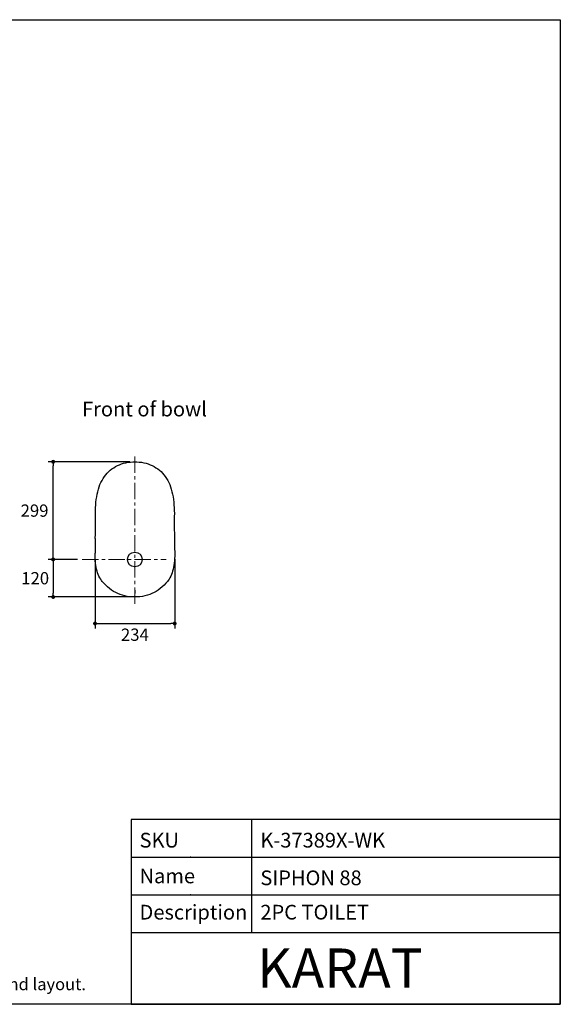
# Model space of a CAD drawing. Units: inches. Extents: x 72 to 9569, y -1199 to 1814.
# Drawn here: x 7915 to 9569, y -1199 to 1814 of the extents above; entities that cross this region are included whole.
import ezdxf

# ---------------------------------------------------------------- set-up
doc = ezdxf.new("R2010")
doc.units = ezdxf.units.IN
doc.header["$LTSCALE"] = 2
doc.header["$MEASUREMENT"] = 0
doc.linetypes.add('CENTER', pattern=[2, 1.25, -0.25, 0.25, -0.25])
doc.layers.add('Center line', color=4, linetype='CENTER', lineweight=15)
for name, color, linetype in [('Dimensions', 7, 'Continuous'), ('L1', 7, 'Continuous'), ('Text', 7, 'Continuous'), ('Title box', 7, 'Continuous')]:
    doc.layers.add(name, color=color, linetype=linetype)
doc.styles.get("Standard").update_dxf_attribs({"font": 'helr45w_0.ttf'})
doc.dimstyles.get("Standard").update_dxf_attribs({"dimscale": 15, "dimtxt": 2.5, "dimasz": 0.8, "dimexe": 1, "dimexo": 1, "dimgap": 1, "dimtad": 2, "dimtih": 1, "dimtoh": 1, "dimdec": 0, "dimzin": 0, "dimdsep": 46, "dimtxsty": 'Standard', "dimblk": 'DOT', "dimcen": 2, "dimclrd": 1, "dimclre": 1, "dimclrt": 1, "dimadec": 0, "dimazin": 0, "dimtfac": 1, "dimtdec": 0, "dimtofl": 0, "dimtmove": 0, "dimatfit": 3, "dimfxl": 1, "dimtolj": 1, "dimtzin": 0, "dimarcsym": 0})

# ---------------------------------------------------------------- blocks, each defined once
blk = doc.blocks.new('_Dot')
at = {"color": 0, "linetype": 'ByBlock', "lineweight": -2}
blk.add_line((-0.5, 0), (-1, 0), dxfattribs=at)
at = {"color": 0, "linetype": 'ByBlock', "const_width": 0.5}
blk.add_lwpolyline([(-0.25, 0, 1), (0.25, 0, 1)], format="xyb", close=True, dxfattribs=at)
blk = doc.blocks.new('*D17')
at = {"layer": 'Defpoints', "color": 0, "transparency": 16777216}
for p in [(8082.2, 162.3), (8017.7, 47.5), (8267.6, 47.5)]:
    blk.add_point(p, dxfattribs=at)
at = {"layer": 'Dimensions', "color": 1, "lineweight": -2, "transparency": 16777216}
for p, q in [((8067.2, 162.3), (8002.7, 162.3)), ((8017.7, 150.3), (8017.7, 59.5)), ((8252.6, 47.5), (8002.7, 47.5))]:
    blk.add_line(p, q, dxfattribs=at)
at = {"layer": 'Dimensions', "color": 1, "lineweight": -2, "transparency": 16777216, "xscale": 12, "yscale": 12, "zscale": 12}
for p, rotation in [((8017.7, 162.3), 90), ((8017.7, 47.5), 270)]:
    blk.add_blockref('_Dot', p, dxfattribs=dict(at, rotation=rotation))
at = {"layer": 'Dimensions', "color": 1, "transparency": 16777216, "insert": (7962.7, 104.9), "char_height": 37.5, "attachment_point": 5}
blk.add_mtext('\\A1;120', dxfattribs=at)
blk = doc.blocks.new('*D18')
at = {"layer": 'Defpoints', "color": 0, "transparency": 16777216}
for p in [(8017.7, 461.2), (8267.6, 461.2), (8106.7, 162.3)]:
    blk.add_point(p, dxfattribs=at)
at = {"layer": 'Dimensions', "color": 1, "lineweight": -2, "transparency": 16777216}
for p, q in [((8252.6, 461.2), (8002.7, 461.2)), ((8017.7, 174.3), (8017.7, 449.2)), ((8091.7, 162.3), (8002.7, 162.3))]:
    blk.add_line(p, q, dxfattribs=at)
at = {"layer": 'Dimensions', "color": 1, "lineweight": -2, "transparency": 16777216, "xscale": 12, "yscale": 12, "zscale": 12}
for p, rotation in [((8017.7, 461.2), 90), ((8017.7, 162.3), 270)]:
    blk.add_blockref('_Dot', p, dxfattribs=dict(at, rotation=rotation))
at = {"layer": 'Dimensions', "color": 1, "transparency": 16777216, "insert": (7960.8, 311.8), "char_height": 37.5, "attachment_point": 5}
blk.add_mtext('\\A1;299', dxfattribs=at)
blk = doc.blocks.new('*D19')
at = {"layer": 'Defpoints', "color": 0, "transparency": 16777216}
for p in [(8145.7, 178), (8389.5, 178), (8389.5, -33.6)]:
    blk.add_point(p, dxfattribs=at)
at = {"layer": 'Dimensions', "color": 1, "lineweight": -2, "transparency": 16777216}
for p, q in [((8145.7, 163), (8145.7, -48.6)), ((8389.5, 163), (8389.5, -48.6)), ((8157.7, -33.6), (8377.5, -33.6))]:
    blk.add_line(p, q, dxfattribs=at)
at = {"layer": 'Dimensions', "color": 1, "lineweight": -2, "transparency": 16777216, "xscale": 12, "yscale": 12, "zscale": 12, "rotation": 180}
blk.add_blockref('_Dot', (8145.7, -33.6), dxfattribs=at)
at = {"layer": 'Dimensions', "color": 1, "lineweight": -2, "transparency": 16777216, "xscale": 12, "yscale": 12, "zscale": 12}
blk.add_blockref('_Dot', (8389.5, -33.6), dxfattribs=at)
at = {"layer": 'Dimensions', "color": 1, "transparency": 16777216, "insert": (8267.6, -67.9), "char_height": 37.5, "attachment_point": 5}
blk.add_mtext('\\A1;234', dxfattribs=at)

msp = doc.modelspace()

# ---------------------------------------------------------------- linework, layer by layer
at = {"color": 7, "linetype": 'Continuous'}
for p, q in [((8267.6, 138.3), (8267.6, 141.1)), ((8267.6, 68.2), (8267.6, 58)), ((8267.6, 47.5), (8267.6, 51.5))]:
    msp.add_line(p, q, dxfattribs=at)
for points in [[(8146.9, 286.2), (8146.8, 293.7), (8146.8, 302.9), (8147, 311.9), (8147.3, 320.7), (8147.9, 329.3), (8148.7, 337.8), (8149.7, 346), (8150.9, 354.1), (8152.4, 362), (8154.1, 369.7), (8156.1, 377.2), (8158.4, 384.4), (8160.9, 391.4), (8163.8, 398), (8167.1, 404.4), (8170.6, 410.4), (8174.4, 416.1), (8178.5, 421.5), (8182.8, 426.5), (8187.5, 431.2), (8192.4, 435.6), (8197.6, 439.6), (8203, 443.2), (8208.6, 446.6), (8214.4, 449.6), (8220.5, 452.3), (8226.8, 454.6), (8233.3, 456.7), (8240, 458.3), (8247, 459.6), (8254.2, 460.5), (8261.6, 461.1), (8267.6, 461.2)], [(8267.6, 461.2), (8273.6, 461.1), (8281, 460.5), (8288.2, 459.6), (8295.1, 458.3), (8301.9, 456.7), (8308.4, 454.6), (8314.7, 452.3), (8320.7, 449.6), (8326.6, 446.6), (8332.2, 443.2), (8337.6, 439.6), (8342.8, 435.6), (8347.7, 431.2), (8352.3, 426.5), (8356.7, 421.5), (8360.8, 416.1), (8364.6, 410.4), (8368.1, 404.4), (8371.3, 398), (8374.2, 391.4), (8376.8, 384.4), (8379.1, 377.2), (8381.1, 369.7), (8382.8, 362), (8384.3, 354.1), (8385.5, 346), (8386.5, 337.8), (8387.3, 329.3), (8387.8, 320.7), (8388.2, 311.9), (8388.4, 302.9), (8388.3, 293.7), (8388.3, 286.2)], [(8146.6, 226.4), (8146.7, 240.2), (8146.9, 256.3), (8146.9, 272.2), (8146.9, 286.2)], [(8388.3, 286.2), (8388.3, 272.2), (8388.3, 256.3), (8388.5, 240.2), (8388.6, 226.4)], [(8145.7, 178), (8145.7, 181.9)], [(8389.5, 181.9), (8389.5, 178)], [(8168, 95), (8166, 97.5), (8163.1, 101.8), (8160.4, 106.3), (8157.9, 111.1), (8155.7, 116.1), (8153.7, 121.4), (8151.9, 126.9), (8150.4, 132.7), (8149.1, 138.7), (8148, 144.9), (8147.1, 151.4), (8146.4, 158.1), (8146, 165), (8145.7, 172.2), (8145.7, 178)], [(8389.5, 178), (8389.4, 172.2), (8389.2, 165), (8388.7, 158.1), (8388.1, 151.4), (8387.2, 144.9), (8386.1, 138.7), (8384.8, 132.7), (8383.2, 126.9), (8381.5, 121.4), (8379.5, 116.1), (8377.2, 111.1), (8374.8, 106.3), (8372.1, 101.8), (8369.2, 97.5), (8367.2, 95)], [(8267.6, 47.5), (8260.7, 47.6), (8252.3, 48.3), (8244.3, 49.4), (8236.6, 50.9), (8229.3, 52.8), (8222.3, 55.1), (8215.4, 57.9), (8208.9, 61), (8202.4, 64.6), (8196.2, 68.6), (8190.1, 73.1), (8184.2, 78.1), (8178.3, 83.6), (8172.5, 89.6), (8168, 95)], [(8367.2, 95), (8362.6, 89.6), (8356.9, 83.6), (8351, 78.1), (8345.1, 73.1), (8339, 68.6), (8332.7, 64.6), (8326.3, 61), (8319.7, 57.9), (8312.9, 55.1), (8305.8, 52.8), (8298.5, 50.9), (8290.9, 49.4), (8282.8, 48.3), (8274.5, 47.6), (8267.6, 47.5)]]:
    msp.add_lwpolyline(points, dxfattribs=at)
msp.add_circle((8267.6, 162.3), 22.5, dxfattribs=at)
for points in [[(8146.6, 226.4), (8145.7, 181.9)], [(8388.6, 226.4), (8389.5, 181.9)]]:
    msp.add_spline(points, degree=3, dxfattribs=at)
at = {"layer": 'Center line', "ltscale": 20}
for p, q in [((8267.6, 477), (8267.6, 25.8)), ((8106.7, 162.3), (8362.9, 162.3))]:
    msp.add_line(p, q, dxfattribs=at)
at = {"layer": 'Title box'}
for p, q in [((8625.6, -978.9), (8625.6, -633.5)), ((8256.1, -748.6), (9569, -748.6)), ((8256.1, -863.8), (9569, -863.8)), ((8256.1, -978.9), (9569, -978.9))]:
    msp.add_line(p, q, dxfattribs=at)
for points in [[(5326.2, -1198.8), (5326.2, 1813.9), (9569, 1813.9), (9569, -1198.8)], [(8256.1, -1198.8), (9569, -1198.8), (9569, -633.5), (8256.1, -633.5)]]:
    msp.add_lwpolyline(points, close=True, dxfattribs=at)
for p in [(8438.1, -748.6), (8438.1, -863.8)]:
    msp.add_point(p, dxfattribs=at)

# ---------------------------------------------------------------- texts
at = {"layer": 'Dimensions', "insert": (8641.5, -1028), "char_height": 120, "attachment_point": 1}
msp.add_mtext_dynamic_manual_height_columns('{\\fHelvetica|b1|i0|c0|p34;KARAT}', width=772, gutter_width=1, heights=[0], dxfattribs=at)
at = {"layer": 'L1', "insert": (5648.3, -1118.6), "char_height": 37, "width": 3043.575, "attachment_point": 1}
msp.add_mtext('* The recommended dimension for installation can be adjusted according to user preferences and layout.', dxfattribs=at)
at = {"layer": 'Text'}
msp.add_text('Front of bowl', height=45, dxfattribs=at).set_placement((8106, 600.1))
at = {"layer": 'Title box', "char_height": 45, "attachment_point": 7}
for s, insert in [('{\\fHelvetica|b1|i0|c0|p34;SKU}', (8281.9, -719.1)), ('{\\fHelvetica|b1|i0|c0|p34;K-37389X-WK}', (8651.5, -719.1)), ('{\\fHelvetica|b1|i0|c0|p34;Name}', (8281.9, -828.5)), ('{\\fHelvetica|b1|i0|c0|p34;SIPHON 88}', (8651.5, -834.3)), ('{\\fHelvetica|b1|i0|c0|p34;Description}', (8281.9, -939.4)), ('{\\fHelvetica|b1|i0|c0|p34;2PC TOILET }', (8651.5, -939.4))]:
    msp.add_mtext(s, dxfattribs=dict(at, insert=insert))

# ---------------------------------------------------------------- dimensions: what is measured, and where the dimension line sits
at = {"layer": 'Dimensions'}
dim = msp.add_linear_dim(base=(8017.7, 461.2), p1=(8106.7, 162.3), p2=(8267.6, 461.2), angle=90, dimstyle='Standard', dxfattribs=at)
dim.commit()
dim.dimension.update_dxf_attribs({"geometry": '*D18', "text_midpoint": (7960.8, 311.8)})
dim = msp.add_linear_dim(base=(8017.7, 47.5), p1=(8082.2, 162.3), p2=(8267.6, 47.5), angle=90, text='120', dimstyle='Standard', dxfattribs=at)
dim.commit()
dim.dimension.update_dxf_attribs({"geometry": '*D17', "text_midpoint": (7962.7, 104.9)})
dim = msp.add_linear_dim(base=(8389.5, -33.6), p1=(8145.7, 178), p2=(8389.5, 178), text='234', dimstyle='Standard', dxfattribs=at)
dim.commit()
dim.dimension.update_dxf_attribs({"geometry": '*D19', "text_midpoint": (8267.6, -33.6), "dimtype": 160})

doc.saveas('drawing.dxf')
